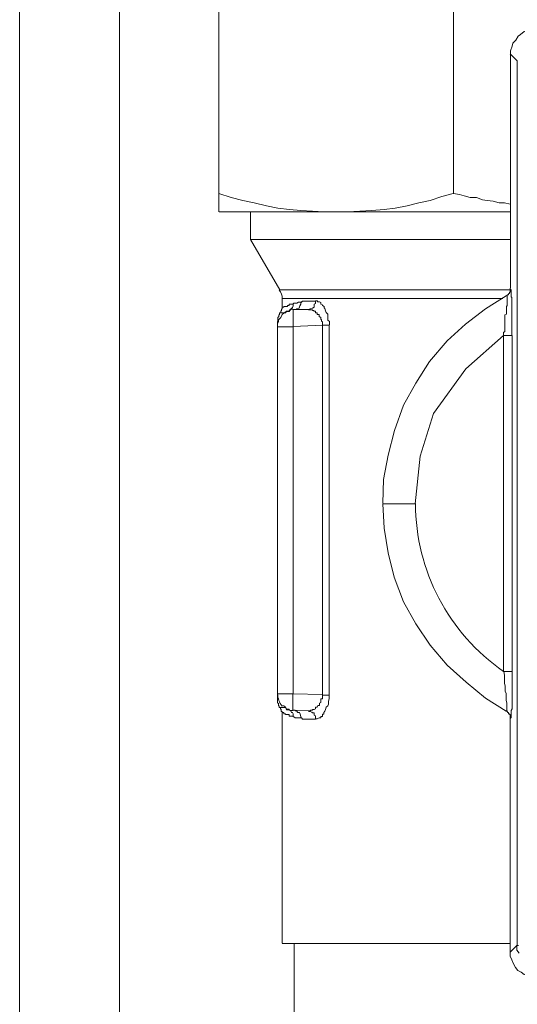
# Model space of a CAD drawing. Units: millimetres. Extents: x 286245 to 320813, y 442116 to 466567.
# Drawn here: x 298341 to 298401, y 450468 to 450586 of the extents above; entities that cross this region are included whole.
import ezdxf

# ---------------------------------------------------------------- set-up
doc = ezdxf.new("R2010")
doc.units = ezdxf.units.MM
doc.header["$MEASUREMENT"] = 0
doc.layers.add('at_Entity', color=7, linetype='Continuous')
doc.layers.add('kotłownia_urządzenia', color=7, linetype='Continuous', lineweight=15)

# ---------------------------------------------------------------- blocks, each defined once
blk = doc.blocks.new('vitomoduł 200')
at = {"layer": 'at_Entity', "color": 7, "lineweight": 20}
for p, q in [((359814.55, 378715.93), (359810.02, 378711.91)), ((359810.02, 378711.91), (359806.13, 378706.53)), ((359806.13, 378706.53), (359804.52, 378701.4)), ((359804.52, 378701.4), (359803.95, 378695.66))]:
    blk.add_line(p, q, dxfattribs=at)
for points in [[(359756.35, 378066.18), (359756.35, 378814.47)], [(359768.38, 378066.18), (359768.38, 378807.56)], [(359780.33, 378770.47), (359780.33, 378733.05)], [(359808.53, 378770.47), (359808.53, 378733.05)], [(359818.35, 378752.77), (359817.89, 378752.77), (359817.52, 378752.59), (359817.06, 378752.5), (359816.6, 378752.13), (359816.33, 378751.94), (359816.05, 378751.48), (359815.68, 378751.11), (359815.59, 378750.75), (359815.41, 378750.19), (359815.41, 378749.82), (359815.41, 378721.63)], [(359816.21, 378748.98), (359815.38, 378749.81)], [(359816.21, 378642.54), (359816.21, 378748.98)], [(359780.33, 378730.79), (359780.33, 378733.01)], [(359780.33, 378733.01), (359781.81, 378732.55), (359783.19, 378732.18), (359784.57, 378731.9), (359786.04, 378731.53), (359787.43, 378731.26), (359788.81, 378731.07), (359790.19, 378730.98), (359791.57, 378730.89), (359792.96, 378730.79), (359794.52, 378730.79)], [(359794.5, 378730.79), (359795.79, 378730.79), (359797.27, 378730.89), (359798.74, 378730.98), (359800.22, 378731.07), (359801.51, 378731.26), (359802.98, 378731.53), (359804.37, 378731.9), (359805.75, 378732.18), (359807.13, 378732.64), (359808.51, 378733.01)], [(359808.53, 378733.01), (359809.27, 378732.91), (359809.82, 378732.73), (359810.56, 378732.55), (359811.3, 378732.55), (359812.03, 378732.27), (359812.59, 378732.18), (359813.32, 378732.09), (359814.06, 378731.9), (359814.7, 378731.9), (359815.35, 378731.72)], [(359815.38, 378730.79), (359794.46, 378730.79), (359780.36, 378730.79)], [(359784.14, 378730.79), (359784.14, 378727.48)], [(359784.14, 378727.48), (359815.38, 378727.48)], [(359784.14, 378727.48), (359787.64, 378721.4)], [(359787.59, 378721.4), (359815.33, 378721.4)], [(359814.55, 378715.93), (359814.55, 378716.02), (359814.55, 378716.11), (359814.55, 378716.3), (359814.73, 378716.39), (359814.73, 378716.39), (359814.73, 378716.58), (359814.73, 378716.58), (359814.73, 378716.67), (359814.73, 378716.76), (359814.73, 378716.85), (359814.73, 378716.94), (359814.73, 378716.94), (359814.73, 378716.94), (359814.73, 378717.13), (359814.73, 378717.13), (359814.73, 378717.22), (359814.73, 378717.22), (359814.73, 378717.22), (359814.73, 378717.31), (359814.73, 378717.31), (359814.73, 378717.41), (359814.73, 378717.59), (359814.73, 378717.77), (359814.73, 378717.77), (359814.73, 378718.05), (359814.73, 378718.05), (359814.73, 378718.23), (359814.73, 378718.23), (359814.73, 378718.42), (359814.92, 378718.51), (359814.92, 378718.6), (359814.92, 378718.7), (359814.92, 378718.88), (359814.92, 378718.88), (359814.92, 378718.88), (359814.92, 378719.06), (359814.92, 378719.06), (359814.92, 378719.16), (359814.92, 378719.25), (359814.92, 378719.25), (359814.92, 378719.43), (359814.92, 378719.43), (359815.01, 378719.52), (359815.01, 378719.62), (359815.01, 378719.71), (359815.01, 378719.89), (359815.01, 378719.89), (359815.01, 378719.99), (359815.01, 378720.08), (359815.01, 378720.17), (359815.01, 378720.26), (359815.01, 378720.26), (359815.01, 378720.35), (359815.01, 378720.35), (359815.01, 378720.45), (359815.01, 378720.45), (359815.01, 378720.54), (359815.01, 378720.54), (359815.01, 378720.54), (359815.01, 378720.54), (359815.01, 378720.54), (359815.01, 378720.54), (359815.01, 378720.72), (359815.01, 378720.72), (359815.01, 378720.72), (359815.01, 378720.72), (359815.01, 378720.72), (359815.01, 378720.72), (359815.01, 378720.72), (359815.01, 378720.72), (359815.01, 378720.72), (359815.01, 378720.72), (359815.01, 378720.72), (359815.01, 378720.72), (359815.01, 378720.72), (359815.01, 378720.72), (359814.92, 378720.72), (359814.92, 378720.72), (359814.92, 378720.72), (359814.92, 378720.72)], [(359815.17, 378720.98), (359815.17, 378720.98), (359815.17, 378720.89), (359815.17, 378720.89), (359815.17, 378720.8), (359815.08, 378720.8), (359815.08, 378720.8), (359814.99, 378720.8), (359814.99, 378720.8), (359814.99, 378720.7), (359814.9, 378720.7)], [(359815.38, 378721.61), (359815.38, 378721.61), (359815.38, 378721.61), (359815.38, 378721.52), (359815.38, 378721.52), (359815.38, 378721.52), (359815.38, 378721.52), (359815.38, 378721.52), (359815.38, 378721.52), (359815.38, 378721.52), (359815.38, 378721.52), (359815.38, 378721.42), (359815.38, 378721.42), (359815.38, 378721.42), (359815.38, 378721.42), (359815.38, 378721.33), (359815.38, 378721.33), (359815.38, 378721.15), (359815.38, 378721.15), (359815.38, 378721.15), (359815.38, 378721.15), (359815.38, 378721.15), (359815.38, 378721.15), (359815.29, 378721.15), (359815.29, 378721.15), (359815.29, 378721.15), (359815.29, 378721.15), (359815.29, 378720.96), (359815.29, 378720.96), (359815.29, 378720.96), (359815.19, 378720.96)], [(359815.38, 378721.61), (359815.38, 378721.61), (359815.38, 378721.61), (359815.38, 378721.61), (359815.38, 378721.61), (359815.38, 378721.61), (359815.38, 378721.61), (359815.38, 378721.61), (359815.38, 378721.61), (359815.38, 378721.61), (359815.38, 378721.61), (359815.38, 378721.61), (359815.38, 378721.61), (359815.38, 378721.61), (359815.38, 378721.52), (359815.38, 378721.52), (359815.38, 378721.52), (359815.38, 378721.52), (359815.38, 378721.52), (359815.38, 378721.52), (359815.38, 378721.52), (359815.47, 378721.42), (359815.47, 378721.42), (359815.47, 378721.42), (359815.47, 378721.42), (359815.47, 378721.33), (359815.47, 378721.15), (359815.47, 378721.15), (359815.47, 378721.15), (359815.47, 378720.96), (359815.47, 378720.96), (359815.47, 378720.78), (359815.47, 378720.78), (359815.47, 378720.69), (359815.47, 378720.59), (359815.56, 378720.5), (359815.56, 378720.32), (359815.56, 378720.32), (359815.56, 378720.04), (359815.56, 378720.04), (359815.56, 378719.86), (359815.56, 378719.86), (359815.56, 378719.67), (359815.56, 378719.67), (359815.56, 378719.49), (359815.56, 378719.49), (359815.56, 378719.3), (359815.56, 378719.21), (359815.56, 378719.21), (359815.56, 378719.03), (359815.56, 378719.03), (359815.56, 378718.84), (359815.56, 378718.66), (359815.56, 378718.66), (359815.56, 378718.38), (359815.56, 378718.29), (359815.56, 378718.2), (359815.56, 378718.01), (359815.56, 378717.83), (359815.56, 378717.74), (359815.56, 378717.55), (359815.56, 378717.55), (359815.56, 378717.37), (359815.56, 378717.37), (359815.56, 378717.37), (359815.56, 378717.28), (359815.56, 378717.18), (359815.56, 378717.18), (359815.56, 378717.18), (359815.56, 378717.09), (359815.56, 378717), (359815.56, 378717), (359815.56, 378716.72), (359815.56, 378716.72), (359815.56, 378716.54), (359815.56, 378716.45), (359815.56, 378716.35), (359815.56, 378716.26), (359815.56, 378716.17), (359815.56, 378716.08), (359815.56, 378715.89)], [(359814.47, 378720.36), (359787.93, 378720.36)], [(359787.94, 378720.36), (359787.94, 378719.26)], [(359787.94, 378719.25), (359787.94, 378719.25), (359787.94, 378719.25), (359787.94, 378719.25), (359787.94, 378719.25), (359787.94, 378719.25), (359787.94, 378719.25), (359787.94, 378719.25), (359787.94, 378719.25), (359787.94, 378719.25), (359787.94, 378719.34), (359787.94, 378719.34), (359787.94, 378719.34), (359788.04, 378719.34), (359788.04, 378719.34), (359788.04, 378719.34), (359788.13, 378719.34), (359788.13, 378719.34), (359788.13, 378719.34), (359788.13, 378719.43), (359788.13, 378719.43), (359788.22, 378719.43), (359788.22, 378719.43), (359788.4, 378719.43), (359788.4, 378719.43), (359788.4, 378719.43), (359788.4, 378719.43), (359788.4, 378719.43), (359788.59, 378719.43), (359788.59, 378719.52), (359788.59, 378719.52), (359788.59, 378719.52), (359788.59, 378719.52), (359788.77, 378719.52), (359788.77, 378719.71), (359788.77, 378719.71), (359788.77, 378719.71), (359788.77, 378719.71), (359788.86, 378719.71), (359788.86, 378719.71), (359788.86, 378719.71), (359788.96, 378719.71), (359788.96, 378719.71), (359788.96, 378719.71), (359788.96, 378719.71), (359789.05, 378719.71), (359789.05, 378719.71), (359789.23, 378719.71), (359789.23, 378719.71), (359789.23, 378719.71), (359789.23, 378719.71), (359789.23, 378719.71)], [(359788.63, 378718.84), (359788.81, 378718.93), (359788.81, 378719.03), (359788.99, 378719.03), (359788.99, 378719.12), (359789.09, 378719.21), (359789.18, 378719.3), (359789.27, 378719.49), (359789.27, 378719.49), (359789.27, 378719.67), (359789.27, 378719.76)], [(359789.25, 378719.05), (359789.44, 378719.05), (359789.62, 378719.05), (359789.71, 378719.14), (359789.9, 378719.23), (359789.99, 378719.23), (359790.08, 378719.51), (359790.08, 378719.51), (359790.17, 378719.69), (359790.17, 378719.87), (359790.27, 378719.97)], [(359789.25, 378719.74), (359789.34, 378719.83), (359789.44, 378719.83), (359789.44, 378719.83), (359789.71, 378719.83), (359789.71, 378719.83), (359789.9, 378719.92), (359789.9, 378719.92), (359790.08, 378719.92), (359790.08, 378719.92), (359790.27, 378719.92)], [(359790.28, 378719.95), (359790.38, 378720.04), (359790.47, 378720.04), (359790.74, 378720.04), (359790.93, 378720.04), (359791.02, 378720.04), (359791.21, 378720.04), (359791.3, 378720.04), (359791.57, 378720.04), (359791.76, 378720.04), (359791.94, 378720.04)], [(359791.12, 378719.05), (359791.21, 378719.05), (359791.31, 378719.14), (359791.58, 378719.23), (359791.58, 378719.23), (359791.77, 378719.32), (359791.77, 378719.51), (359791.77, 378719.69), (359791.95, 378719.78), (359791.95, 378719.87), (359791.95, 378720.06)], [(359791.95, 378720.08), (359792.04, 378720.08), (359792.14, 378720.08), (359792.23, 378719.99), (359792.41, 378719.99), (359792.6, 378719.89), (359792.6, 378719.71), (359792.78, 378719.62), (359792.78, 378719.52), (359792.97, 378719.43), (359792.97, 378719.25), (359793.06, 378719.16), (359793.15, 378718.88), (359793.24, 378718.7), (359793.43, 378718.51), (359793.43, 378718.23), (359793.43, 378718.05), (359793.43, 378717.77), (359793.61, 378717.59), (359793.61, 378717.41), (359793.61, 378717.22)], [(359814.89, 378720.7), (359812.4, 378719.14), (359810, 378717.29), (359807.79, 378715.27), (359805.67, 378712.78), (359804.01, 378710.2), (359802.54, 378707.53), (359801.43, 378704.49), (359800.7, 378701.54), (359800.14, 378698.59), (359800.05, 378695.73)], [(359787.39, 378716.97), (359787.39, 378717.34), (359787.48, 378717.62), (359787.48, 378717.8), (359787.76, 378718.08), (359787.94, 378718.45), (359788.13, 378718.63), (359788.4, 378718.81), (359788.77, 378718.81), (359788.96, 378719.09), (359789.23, 378719.09)], [(359788.63, 378718.84), (359788.63, 378718.84), (359788.63, 378718.84), (359788.63, 378718.84), (359788.63, 378718.84), (359788.63, 378718.84), (359788.63, 378718.84), (359788.63, 378718.84), (359788.63, 378718.84), (359788.63, 378718.84), (359788.63, 378718.84), (359788.44, 378718.84), (359788.35, 378718.66), (359788.16, 378718.66), (359787.98, 378718.66), (359787.98, 378718.66), (359787.98, 378718.66), (359787.8, 378718.66), (359787.7, 378718.66), (359787.7, 378718.66), (359787.7, 378718.66), (359787.61, 378718.66), (359787.61, 378718.47), (359787.52, 378718.38), (359787.52, 378718.29), (359787.52, 378718.2), (359787.43, 378718.11), (359787.43, 378718.01), (359787.43, 378717.83), (359787.43, 378717.83), (359787.43, 378717.55)], [(359787.94, 378719.25), (359787.94, 378719.25), (359787.94, 378719.16), (359787.94, 378719.16), (359787.85, 378719.06), (359787.85, 378719.06), (359787.85, 378718.88), (359787.85, 378718.88), (359787.76, 378718.88), (359787.76, 378718.88), (359787.76, 378718.7)], [(359789.25, 378719.05), (359791.09, 378719.05)], [(359789.25, 378719.05), (359789.25, 378719.05), (359789.25, 378718.95), (359789.25, 378718.86), (359789.25, 378718.58), (359789.25, 378718.4), (359789.25, 378718.22), (359789.25, 378717.94), (359789.25, 378717.57), (359789.25, 378717.29), (359789.25, 378716.93)], [(359792.77, 378717.18), (359792.77, 378717.18), (359792.77, 378717.18), (359792.77, 378717.18), (359792.77, 378717.18), (359792.77, 378717.28), (359792.77, 378717.28), (359792.77, 378717.37), (359792.77, 378717.37), (359792.77, 378717.37), (359792.77, 378717.37), (359792.77, 378717.55), (359792.77, 378717.55), (359792.68, 378717.64), (359792.68, 378717.64), (359792.68, 378717.74), (359792.68, 378717.74), (359792.68, 378717.83), (359792.68, 378717.83), (359792.59, 378717.83), (359792.59, 378717.92), (359792.59, 378717.92), (359792.59, 378718.01), (359792.59, 378718.01), (359792.59, 378718.01), (359792.59, 378718.01), (359792.59, 378718.01), (359792.59, 378718.01), (359792.59, 378718.01), (359792.59, 378718.01), (359792.59, 378718.01), (359792.59, 378718.11), (359792.4, 378718.2), (359792.4, 378718.2), (359792.4, 378718.2), (359792.4, 378718.29), (359792.4, 378718.47), (359792.4, 378718.47), (359792.22, 378718.47), (359792.22, 378718.47), (359792.13, 378718.47), (359792.13, 378718.66), (359792.13, 378718.66), (359792.03, 378718.66), (359791.94, 378718.66), (359791.94, 378718.84), (359791.94, 378718.84), (359791.85, 378718.84), (359791.76, 378718.84), (359791.76, 378718.93), (359791.76, 378718.93), (359791.57, 378718.93), (359791.57, 378719.03), (359791.57, 378719.03), (359791.39, 378719.03), (359791.3, 378719.03), (359791.3, 378719.03), (359791.3, 378719.03), (359791.3, 378719.03), (359791.11, 378719.03), (359791.11, 378719.03)], [(359787.39, 378717.6), (359787.39, 378716.95)], [(359792.77, 378717.18), (359789.27, 378717), (359789.27, 378672.77)], [(359792.77, 378717.18), (359792.77, 378672.67)], [(359793.6, 378717.18), (359792.77, 378717.18)], [(359793.6, 378672.66), (359793.6, 378717.17)], [(359787.39, 378716.97), (359789.23, 378716.97)], [(359787.39, 378672.8), (359787.39, 378716.94)], [(359814.55, 378675.5), (359814.55, 378715.96)], [(359815.59, 378715.93), (359814.58, 378715.93)], [(359815.59, 378715.93), (359815.59, 378675.48)], [(359800.03, 378695.68), (359803.9, 378695.68)], [(359800.03, 378695.68), (359800.22, 378692.74), (359800.68, 378689.79), (359801.42, 378686.84), (359802.52, 378683.89), (359804, 378681.22), (359805.75, 378678.64), (359807.77, 378676.24), (359810.08, 378674.21), (359812.38, 378672.28), (359814.87, 378670.71), (359814.96, 378670.71), (359814.96, 378670.8), (359814.96, 378670.89), (359814.96, 378670.99), (359814.96, 378671.17), (359814.96, 378671.36), (359814.96, 378671.54), (359814.96, 378671.72), (359814.87, 378672), (359814.87, 378672.19), (359814.87, 378672.46), (359814.87, 378672.83), (359814.78, 378673.11), (359814.78, 378673.38), (359814.78, 378673.75), (359814.69, 378674.03), (359814.69, 378674.49), (359814.69, 378674.77), (359814.69, 378675.04), (359814.59, 378675.5)], [(359814.55, 378675.5), (359815.56, 378675.5)], [(359815.59, 378675.5), (359815.59, 378675.41), (359815.59, 378675.32), (359815.59, 378675.23), (359815.59, 378675.04), (359815.59, 378674.86), (359815.59, 378674.86), (359815.59, 378674.67), (359815.59, 378674.67), (359815.59, 378674.49), (359815.59, 378674.49), (359815.59, 378674.4), (359815.59, 378674.21), (359815.59, 378674.21), (359815.59, 378674.21), (359815.59, 378674.21), (359815.59, 378674.03), (359815.59, 378674.03), (359815.59, 378674.03), (359815.59, 378674.03), (359815.59, 378673.84), (359815.59, 378673.75), (359815.59, 378673.66), (359815.59, 378673.48), (359815.59, 378673.2), (359815.59, 378673.2), (359815.59, 378673.01), (359815.59, 378672.83), (359815.59, 378672.65), (359815.59, 378672.65), (359815.59, 378672.37), (359815.59, 378672.28), (359815.59, 378672.19), (359815.59, 378672.19), (359815.59, 378672.09), (359815.59, 378672), (359815.59, 378671.82), (359815.59, 378671.82), (359815.59, 378671.82), (359815.59, 378671.54), (359815.59, 378671.54), (359815.59, 378671.36), (359815.59, 378671.36), (359815.59, 378671.17), (359815.59, 378670.99), (359815.59, 378670.99), (359815.5, 378670.8), (359815.5, 378670.71), (359815.5, 378670.71), (359815.5, 378670.53), (359815.5, 378670.53), (359815.5, 378670.43), (359815.5, 378670.34), (359815.5, 378670.34), (359815.5, 378670.16), (359815.5, 378670.07), (359815.5, 378670.07), (359815.5, 378670.07), (359815.5, 378669.97), (359815.5, 378669.97), (359815.41, 378669.88), (359815.41, 378669.88), (359815.41, 378669.88), (359815.41, 378669.88), (359815.41, 378669.88), (359815.41, 378669.88), (359815.41, 378669.88), (359815.41, 378669.88), (359815.41, 378669.88), (359815.41, 378669.88), (359815.41, 378669.88), (359815.41, 378669.88), (359815.41, 378669.88), (359815.41, 378669.88), (359815.41, 378669.88), (359815.41, 378669.88), (359815.41, 378669.88), (359815.41, 378669.88), (359815.41, 378669.88), (359815.41, 378669.88), (359815.41, 378669.88)], [(359787.39, 378672.8), (359787.39, 378672.16)], [(359787.39, 378672.8), (359789.23, 378672.8), (359789.23, 378672.62), (359789.23, 378672.25), (359789.23, 378671.97), (359789.23, 378671.6), (359789.23, 378671.42), (359789.23, 378671.24), (359789.23, 378670.96), (359789.23, 378670.96), (359789.23, 378670.78), (359789.23, 378670.78), (359789.23, 378670.78), (359789.23, 378670.78), (359789.23, 378670.78)], [(359787.39, 378672.19), (359787.39, 378672.09), (359787.39, 378672), (359787.39, 378671.82), (359787.39, 378671.72), (359787.48, 378671.63), (359787.48, 378671.54), (359787.48, 378671.36), (359787.57, 378671.36), (359787.57, 378671.17), (359787.76, 378671.17)], [(359789.25, 378672.8), (359792.75, 378672.71)], [(359791.12, 378670.74), (359791.12, 378670.74), (359791.21, 378670.74), (359791.31, 378670.74), (359791.31, 378670.74), (359791.31, 378670.74), (359791.4, 378670.83), (359791.58, 378670.83), (359791.58, 378670.83), (359791.58, 378670.83), (359791.58, 378670.92), (359791.77, 378670.92), (359791.77, 378670.92), (359791.77, 378670.92), (359791.77, 378670.92), (359791.95, 378671.01), (359791.95, 378671.01), (359791.95, 378671.2), (359792.04, 378671.2), (359792.04, 378671.2), (359792.14, 378671.2), (359792.14, 378671.2), (359792.14, 378671.2), (359792.23, 378671.38), (359792.23, 378671.38), (359792.41, 378671.38), (359792.41, 378671.38), (359792.41, 378671.38), (359792.41, 378671.57), (359792.41, 378671.57), (359792.41, 378671.57), (359792.41, 378671.66), (359792.6, 378671.75), (359792.6, 378671.75), (359792.6, 378671.75), (359792.6, 378671.84), (359792.6, 378671.94), (359792.6, 378671.94), (359792.6, 378671.94), (359792.6, 378672.03), (359792.6, 378672.21), (359792.6, 378672.21), (359792.6, 378672.21), (359792.78, 378672.21), (359792.78, 378672.4), (359792.78, 378672.4), (359792.78, 378672.4), (359792.78, 378672.49), (359792.78, 378672.49), (359792.78, 378672.58), (359792.78, 378672.58), (359792.78, 378672.58), (359792.78, 378672.58), (359792.78, 378672.58), (359792.78, 378672.58), (359792.78, 378672.67), (359792.78, 378672.67), (359792.78, 378672.67), (359792.78, 378672.67), (359792.78, 378672.67), (359792.78, 378672.67)], [(359793.6, 378672.66), (359793.6, 378672.48), (359793.6, 378672.2), (359793.51, 378671.93), (359793.51, 378671.74), (359793.51, 378671.56), (359793.42, 378671.37), (359793.23, 378671.19), (359793.14, 378670.91), (359793.05, 378670.73), (359792.96, 378670.54), (359792.96, 378670.36), (359792.77, 378670.36), (359792.77, 378670.08), (359792.59, 378670.08), (359792.59, 378669.9), (359792.4, 378669.9), (359792.4, 378669.9), (359792.13, 378669.81), (359792.03, 378669.81), (359791.94, 378669.81)], [(359792.77, 378672.66), (359793.6, 378672.66)], [(359787.73, 378671.15), (359787.73, 378671.15), (359787.73, 378671.15), (359787.73, 378671.15), (359787.82, 378671.15), (359787.92, 378671.15), (359787.92, 378671.15), (359788.01, 378671.15), (359788.19, 378671.15), (359788.38, 378671.15), (359788.47, 378670.97), (359788.65, 378670.97), (359788.65, 378670.97), (359788.65, 378670.97), (359788.65, 378670.97), (359788.65, 378670.97), (359788.65, 378670.97), (359788.65, 378670.97), (359788.65, 378670.97), (359788.65, 378670.97), (359788.65, 378670.97), (359788.65, 378670.97)], [(359787.73, 378671.15), (359787.73, 378670.97), (359787.73, 378670.97), (359787.82, 378670.97), (359787.82, 378670.97), (359787.82, 378670.78), (359787.82, 378670.69), (359787.92, 378670.69), (359787.92, 378670.69), (359787.92, 378670.6), (359787.92, 378670.51)], [(359789.25, 378670.8), (359789.16, 378670.8), (359788.98, 378670.8), (359788.79, 378670.89), (359788.79, 378670.89), (359788.51, 378670.89), (359788.42, 378670.99), (359788.33, 378671.17), (359788.24, 378671.26), (359788.15, 378671.36), (359787.96, 378671.36)], [(359787.94, 378670.53), (359787.94, 378642.79)], [(359789.25, 378670.11), (359789.25, 378670.11), (359789.25, 378670.11), (359789.16, 378670.11), (359789.16, 378670.11), (359789.07, 378670.11), (359789.07, 378670.11), (359788.98, 378670.11), (359788.98, 378670.11), (359788.98, 378670.11), (359788.98, 378670.11), (359788.79, 378670.11), (359788.79, 378670.2), (359788.79, 378670.2), (359788.79, 378670.2), (359788.79, 378670.2), (359788.79, 378670.2), (359788.79, 378670.2), (359788.79, 378670.3), (359788.61, 378670.3), (359788.61, 378670.3), (359788.51, 378670.3), (359788.51, 378670.3), (359788.42, 378670.3), (359788.33, 378670.3), (359788.33, 378670.39), (359788.24, 378670.39), (359788.24, 378670.39), (359788.15, 378670.39), (359788.15, 378670.57), (359788.15, 378670.57), (359787.96, 378670.57), (359787.96, 378670.57), (359787.96, 378670.57), (359787.96, 378670.57), (359787.96, 378670.57), (359787.96, 378670.57), (359787.96, 378670.57), (359787.96, 378670.57), (359787.96, 378670.57), (359787.96, 378670.57), (359787.96, 378670.57), (359787.96, 378670.57), (359787.96, 378670.57), (359787.96, 378670.57), (359787.96, 378670.57), (359787.96, 378670.57), (359787.96, 378670.57), (359787.96, 378670.57), (359787.96, 378670.57), (359787.96, 378670.57)], [(359789.25, 378670.11), (359789.25, 378670.11), (359789.25, 378670.3), (359789.25, 378670.39), (359789.16, 378670.57), (359789.07, 378670.57), (359788.98, 378670.76), (359788.98, 378670.76), (359788.79, 378670.85), (359788.79, 378670.94), (359788.61, 378670.94)], [(359790.28, 378669.91), (359790.19, 378670), (359790.19, 378670.09), (359790.1, 378670.37), (359790.1, 378670.37), (359790.01, 378670.55), (359789.82, 378670.55), (359789.64, 378670.74), (359789.55, 378670.74), (359789.45, 378670.83), (359789.27, 378670.83)], [(359790.28, 378669.91), (359790.1, 378669.91), (359790.1, 378669.91), (359789.82, 378669.91), (359789.82, 378669.91), (359789.64, 378669.91), (359789.64, 378669.91), (359789.45, 378669.91), (359789.45, 378670), (359789.36, 378670), (359789.27, 378670.09)], [(359791.12, 378670.74), (359789.28, 378670.83)], [(359791.95, 378669.77), (359791.77, 378669.77), (359791.49, 378669.77), (359791.31, 378669.77), (359791.21, 378669.77), (359791.03, 378669.77), (359790.94, 378669.77), (359790.66, 378669.77), (359790.48, 378669.77), (359790.39, 378669.77), (359790.29, 378669.86)], [(359791.95, 378669.77), (359791.95, 378669.86), (359791.95, 378670.14), (359791.77, 378670.23), (359791.77, 378670.32), (359791.77, 378670.51), (359791.58, 378670.51), (359791.49, 378670.6), (359791.31, 378670.69), (359791.21, 378670.69), (359791.12, 378670.69)], [(359814.89, 378670.74), (359814.98, 378670.74), (359814.98, 378670.74), (359814.98, 378670.74), (359815.07, 378670.55), (359815.07, 378670.55), (359815.17, 378670.55), (359815.17, 378670.55), (359815.17, 378670.55), (359815.17, 378670.55), (359815.17, 378670.37)], [(359815.17, 378670.39), (359815.27, 378670.39), (359815.27, 378670.39), (359815.27, 378670.3), (359815.27, 378670.3), (359815.27, 378670.3), (359815.36, 378670.3), (359815.36, 378670.3), (359815.36, 378670.3), (359815.36, 378670.2), (359815.36, 378670.2), (359815.36, 378670.2), (359815.36, 378670.11), (359815.36, 378670.11), (359815.36, 378670.11), (359815.36, 378670.11), (359815.36, 378669.93), (359815.36, 378669.93), (359815.36, 378669.93), (359815.36, 378669.93), (359815.36, 378669.93)], [(359815.38, 378669.91), (359815.38, 378641.71)], [(359787.94, 378642.74), (359815.41, 378642.74)], [(359789.39, 378589.66), (359789.39, 378642.74)], [(359815.38, 378641.71), (359816.21, 378642.54)], [(359816.35, 378642.51), (359816.16, 378642.51), (359816.16, 378641.96), (359816.44, 378641.59)], [(359815.38, 378641.71), (359815.38, 378641.25), (359815.56, 378640.79), (359815.75, 378640.33), (359816.02, 378639.87), (359816.3, 378639.5), (359816.67, 378639.31), (359817.04, 378639.04), (359817.5, 378638.85), (359817.96, 378638.67), (359818.33, 378638.67)]]:
    blk.add_lwpolyline(points, dxfattribs=at)
for centre, radius, start, end in [((359786.49, 378720.46), 1.44, 356.3621, 40.4829), ((359828.62, 378695.76), 24.65, 180.1686, 235.2406), ((359789.76, 378672.85), 2.37, 181.1438, 219.9683)]:
    blk.add_arc(centre, radius, start, end, dxfattribs=at)

msp = doc.modelspace()

# ---------------------------------------------------------------- block references
at = {"layer": 'kotłownia_urządzenia', "color": 45}
msp.add_blockref('vitomoduł 200', (-61415.15, 71832.45), dxfattribs=at)

doc.saveas('drawing.dxf')
